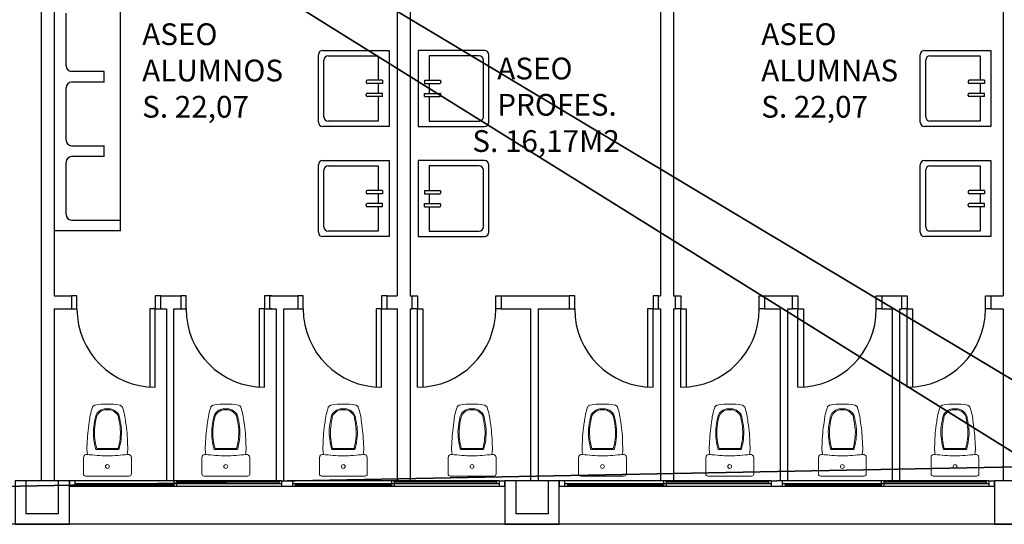
# Model space of a CAD drawing. Units: inches. Extents: x -339 to 402, y -180 to 163.
# Drawn here: x 247 to 256, y -40 to -36 of the extents above; entities that cross this region are included whole.
import ezdxf

# ---------------------------------------------------------------- set-up
doc = ezdxf.new("R2010")
doc.units = ezdxf.units.IN
doc.header["$MEASUREMENT"] = 0
doc.layers.get('0').update_dxf_attribs({"lineweight": 0})
for name, color, linetype in [('AREAS', 7, 'Continuous'), ('AREAS-P', 7, 'Continuous'), ('AREAS-R', 7, 'Continuous'), ('CARPINTERIA', 3, 'Continuous'), ('MUROS', 2, 'Continuous'), ('SANITARIOS', 6, 'Continuous'), ('TEXTO', 1, 'Continuous')]:
    doc.layers.add(name, color=color, linetype=linetype)
doc.styles.get("Standard").update_dxf_attribs({"font": 'GOTHIC.TTF'})

# ---------------------------------------------------------------- blocks, each defined once
blk = doc.blocks.new('Proxy_595F3652_7')
at = {"layer": 'AREAS-R'}
mesh = blk.add_polyface(dxfattribs=at)
corners = [(2424.9333, -429.3096), (2452.3133, -445.7096), (2452.3133, -446.3769), (2424.9333, -429.3096), (2457.0333, -437.7896), (2452.3133, -445.7096), (2424.9333, -429.3096), (2457.0333, -433.9396), (2457.0333, -437.7896), (2424.9333, -429.3096), (2457.0333, -429.7949), (2457.0333, -433.9396), (2452.3133, -446.3769), (2424.9333, -446.9096), (2424.9333, -429.3096), (2452.3133, -446.3769), (2452.4333, -446.9096), (2424.9333, -446.9096), (2452.3133, -446.3769), (2452.4333, -446.3769), (2452.4333, -446.9096), (2457.0333, -437.7896), (2457.0333, -445.7096), (2452.3133, -445.7096), (2457.0333, -429.7949), (2457.5333, -433.9396), (2457.0333, -433.9396), (2457.0333, -429.7949), (2457.5333, -429.7949), (2457.5333, -433.9396), (2424.9333, -429.3096), (2457.0333, -429.3096), (2457.0333, -429.7949)]
mesh.append_faces([[corners[k] for k in face] for face in [(3, 4, 5, 5), (9, 10, 11, 11)]], dxfattribs={"vtx0": -1, "vtx1": -1, "vtx2": -1, "vtx3": -1})
mesh.append_faces([[corners[k] for k in face] for face in [(0, 1, 2, 2), (6, 7, 8, 8), (12, 13, 14, 14), (15, 16, 17, 17), (24, 25, 26, 26)]], dxfattribs={"vtx0": -1, "vtx2": -1, "vtx3": -1})
mesh.append_faces([[corners[k] for k in face] for face in [(18, 19, 20, 20), (21, 22, 23, 23), (27, 28, 29, 29), (30, 31, 32, 32)]], dxfattribs={"vtx2": -1, "vtx3": -1})

msp = doc.modelspace()

# ---------------------------------------------------------------- linework, layer by layer
for p, q in [((247.8162, -39.2421), (247.7958, -39.2421)), ((248.9041, -39.2421), (248.8837, -39.2421)), ((249.984, -39.2421), (249.9636, -39.2421)), ((251.1671, -39.2421), (251.1467, -39.2421)), ((252.3661, -39.2421), (252.3457, -39.2421)), ((253.5351, -39.2421), (253.5147, -39.2421)), ((254.5699, -39.2421), (254.5495, -39.2421)), ((255.6048, -39.2421), (255.5844, -39.2421)), ((247.6998, -39.6172), (247.806, -39.6172)), ((247.7073, -39.6072), (247.806, -39.6072)), ((247.806, -39.6072), (247.9047, -39.6072)), ((247.806, -39.6172), (247.9122, -39.6172)), ((248.7876, -39.6172), (248.8939, -39.6172)), ((248.7952, -39.6072), (248.8939, -39.6072)), ((248.8939, -39.6072), (248.9926, -39.6072)), ((248.8939, -39.6172), (249.0001, -39.6172)), ((249.8675, -39.6172), (249.9738, -39.6172)), ((249.8751, -39.6072), (249.9738, -39.6072)), ((249.9738, -39.6072), (250.0725, -39.6072)), ((249.9738, -39.6172), (250.08, -39.6172)), ((251.0507, -39.6172), (251.1569, -39.6172)), ((251.0582, -39.6072), (251.1569, -39.6072)), ((251.1569, -39.6072), (251.2556, -39.6072)), ((251.1569, -39.6172), (251.2631, -39.6172)), ((252.2497, -39.6172), (252.3559, -39.6172)), ((252.2572, -39.6072), (252.3559, -39.6072)), ((252.3559, -39.6072), (252.4546, -39.6072)), ((252.3559, -39.6172), (252.4621, -39.6172)), ((253.4187, -39.6172), (253.5249, -39.6172)), ((253.4262, -39.6072), (253.5249, -39.6072)), ((253.5249, -39.6072), (253.6236, -39.6072)), ((253.5249, -39.6172), (253.6311, -39.6172)), ((254.4535, -39.6172), (254.5597, -39.6172)), ((254.461, -39.6072), (254.5597, -39.6072)), ((254.5597, -39.6072), (254.6585, -39.6072)), ((254.5597, -39.6172), (254.666, -39.6172)), ((255.4883, -39.6172), (255.5946, -39.6172)), ((255.4959, -39.6072), (255.5946, -39.6072)), ((255.5946, -39.6072), (255.6933, -39.6072)), ((255.5946, -39.6172), (255.7008, -39.6172)), ((247.586, -39.8414), (247.586, -39.6921)), ((248.026, -39.8414), (248.026, -39.6921)), ((248.6739, -39.8414), (248.6739, -39.6921)), ((249.1139, -39.8414), (249.1139, -39.6921)), ((249.7538, -39.8414), (249.7538, -39.6921)), ((250.1938, -39.8414), (250.1938, -39.6921)), ((250.9369, -39.8414), (250.9369, -39.6921)), ((251.3769, -39.8414), (251.3769, -39.6921)), ((252.1359, -39.8414), (252.1359, -39.6921)), ((252.5759, -39.8414), (252.5759, -39.6921)), ((253.3049, -39.8414), (253.3049, -39.6921)), ((253.7449, -39.8414), (253.7449, -39.6921)), ((254.3397, -39.8414), (254.3397, -39.6921)), ((254.7797, -39.8414), (254.7797, -39.6921)), ((255.3746, -39.8414), (255.3746, -39.6921)), ((255.8146, -39.8414), (255.8146, -39.6921)), ((247.806, -39.8614), (247.606, -39.8614)), ((247.806, -39.8614), (248.006, -39.8614)), ((248.8939, -39.8614), (248.6939, -39.8614)), ((248.8939, -39.8614), (249.0939, -39.8614)), ((249.9738, -39.8614), (249.7738, -39.8614)), ((249.9738, -39.8614), (250.1738, -39.8614)), ((251.1569, -39.8614), (250.9569, -39.8614)), ((251.1569, -39.8614), (251.3569, -39.8614)), ((252.3559, -39.8614), (252.1559, -39.8614)), ((252.3559, -39.8614), (252.5559, -39.8614)), ((253.5249, -39.8614), (253.3249, -39.8614)), ((253.5249, -39.8614), (253.7249, -39.8614)), ((254.5597, -39.8614), (254.3597, -39.8614)), ((254.5597, -39.8614), (254.7597, -39.8614)), ((255.5946, -39.8614), (255.3946, -39.8614)), ((255.5946, -39.8614), (255.7946, -39.8614)), ((228.9578, -40.3046), (256.4578, -40.3046))]:
    msp.add_line(p, q)
for centre in [(247.8056, -39.7738), (248.8934, -39.7738), (249.9733, -39.7738), (251.1565, -39.7738), (252.3555, -39.7738), (253.5245, -39.7738), (254.5593, -39.7738), (255.5941, -39.7738)]:
    msp.add_circle(centre, 0.0177)
for centre, radius, start, end in [((248.1873, -39.4109), 0.5502, 160.62857, 175.36787), ((247.6871, -39.235), 0.02, 137.51702, 160.62857), ((247.7181, -39.2634), 0.062, 122.80647, 137.51702), ((247.6953, -39.2281), 0.02, 99.53229, 122.80647), ((247.8042, -39.8762), 0.6772, 89.84572, 99.53229), ((247.7745, -39.3352), 0.0817, 124.54579, 180.84219), ((247.7958, -39.3438), 0.1018, 90, 131.68682), ((247.7958, -39.3438), 0.0918, 84.76261, 131.68682), ((247.806, -39.2325), 0.02, 264.76261, 275.23739), ((247.806, -39.8762), 0.6772, 80.31342, 90), ((247.8162, -39.3438), 0.0918, 48.31318, 95.23739), ((247.8162, -39.3438), 0.1018, 48.31318, 90), ((247.8375, -39.3352), 0.0817, 359.15781, 55.45421), ((247.9166, -39.2284), 0.02, 57.03925, 80.31342), ((247.8937, -39.2636), 0.062, 42.3287, 57.03925), ((247.9248, -39.2353), 0.02, 19.21715, 42.3287), ((247.4241, -39.4099), 0.5502, 4.47784, 19.21715), ((249.2752, -39.4109), 0.5502, 160.62857, 175.36787), ((248.775, -39.235), 0.02, 137.51702, 160.62857), ((248.806, -39.2634), 0.062, 122.80647, 137.51702), ((248.7832, -39.2281), 0.02, 99.53229, 122.80647), ((248.892, -39.8762), 0.6772, 89.84572, 99.53229), ((248.8623, -39.3352), 0.0817, 124.54579, 180.84219), ((248.8837, -39.3438), 0.1018, 90, 131.68682), ((248.8837, -39.3438), 0.0918, 84.76261, 131.68682), ((248.8939, -39.2325), 0.02, 264.76261, 275.23739), ((248.8939, -39.8762), 0.6772, 80.31342, 90), ((248.9041, -39.3438), 0.0918, 48.31318, 95.23739), ((248.9041, -39.3438), 0.1018, 48.31318, 90), ((248.9254, -39.3352), 0.0817, 359.15781, 55.45421), ((249.0044, -39.2284), 0.02, 57.03925, 80.31342), ((248.9816, -39.2636), 0.062, 42.3287, 57.03925), ((249.0127, -39.2353), 0.02, 19.21715, 42.3287), ((248.512, -39.4099), 0.5502, 4.47784, 19.21715), ((250.3551, -39.4109), 0.5502, 160.62857, 175.36787), ((249.8549, -39.235), 0.02, 137.51702, 160.62857), ((249.8859, -39.2634), 0.062, 122.80647, 137.51702), ((249.8631, -39.2281), 0.02, 99.53229, 122.80647), ((249.9719, -39.8762), 0.6772, 89.84572, 99.53229), ((249.9422, -39.3352), 0.0817, 124.54579, 180.84219), ((249.9636, -39.3438), 0.1018, 90, 131.68682), ((249.9636, -39.3438), 0.0918, 84.76261, 131.68682), ((249.9738, -39.2325), 0.02, 264.76261, 275.23739), ((249.9738, -39.8762), 0.6772, 80.31342, 90), ((249.984, -39.3438), 0.0918, 48.31318, 95.23739), ((249.984, -39.3438), 0.1018, 48.31318, 90), ((250.0053, -39.3352), 0.0817, 359.15781, 55.45421), ((250.0844, -39.2284), 0.02, 57.03925, 80.31342), ((250.0615, -39.2636), 0.062, 42.3287, 57.03925), ((250.0926, -39.2353), 0.02, 19.21715, 42.3287), ((249.5919, -39.4099), 0.5502, 4.47784, 19.21715), ((251.5382, -39.4109), 0.5502, 160.62857, 175.36787), ((251.038, -39.235), 0.02, 137.51702, 160.62857), ((251.069, -39.2634), 0.062, 122.80647, 137.51702), ((251.0462, -39.2281), 0.02, 99.53229, 122.80647), ((251.1551, -39.8762), 0.6772, 89.84572, 99.53229), ((251.1254, -39.3352), 0.0817, 124.54579, 180.84219), ((251.1467, -39.3438), 0.1018, 90, 131.68682), ((251.1467, -39.3438), 0.0918, 84.76261, 131.68682), ((251.1569, -39.2325), 0.02, 264.76261, 275.23739), ((251.1569, -39.8762), 0.6772, 80.31342, 90), ((251.1671, -39.3438), 0.0918, 48.31318, 95.23739), ((251.1671, -39.3438), 0.1018, 48.31318, 90), ((251.1884, -39.3352), 0.0817, 359.15781, 55.45421), ((251.2675, -39.2284), 0.02, 57.03925, 80.31342), ((251.2446, -39.2636), 0.062, 42.3287, 57.03925), ((251.2757, -39.2353), 0.02, 19.21715, 42.3287), ((250.775, -39.4099), 0.5502, 4.47784, 19.21715), ((252.7372, -39.4109), 0.5502, 160.62857, 175.36787), ((252.237, -39.235), 0.02, 137.51702, 160.62857), ((252.268, -39.2634), 0.062, 122.80647, 137.51702), ((252.2452, -39.2281), 0.02, 99.53229, 122.80647), ((252.3541, -39.8762), 0.6772, 89.84572, 99.53229), ((252.3244, -39.3352), 0.0817, 124.54579, 180.84219), ((252.3457, -39.3438), 0.1018, 90, 131.68682), ((252.3457, -39.3438), 0.0918, 84.76261, 131.68682), ((252.3559, -39.2325), 0.02, 264.76261, 275.23739), ((252.3559, -39.8762), 0.6772, 80.31342, 90), ((252.3661, -39.3438), 0.0918, 48.31318, 95.23739), ((252.3661, -39.3438), 0.1018, 48.31318, 90), ((252.3874, -39.3352), 0.0817, 359.15781, 55.45421), ((252.4665, -39.2284), 0.02, 57.03925, 80.31342), ((252.4436, -39.2636), 0.062, 42.3287, 57.03925), ((252.4747, -39.2353), 0.02, 19.21715, 42.3287), ((251.974, -39.4099), 0.5502, 4.47784, 19.21715), ((253.9062, -39.4109), 0.5502, 160.62857, 175.36787), ((253.406, -39.235), 0.02, 137.51702, 160.62857), ((253.437, -39.2634), 0.062, 122.80647, 137.51702), ((253.4142, -39.2281), 0.02, 99.53229, 122.80647), ((253.5231, -39.8762), 0.6772, 89.84572, 99.53229), ((253.4934, -39.3352), 0.0817, 124.54579, 180.84219), ((253.5147, -39.3438), 0.1018, 90, 131.68682), ((253.5147, -39.3438), 0.0918, 84.76261, 131.68682), ((253.5249, -39.2325), 0.02, 264.76261, 275.23739), ((253.5249, -39.8762), 0.6772, 80.31342, 90), ((253.5351, -39.3438), 0.0918, 48.31318, 95.23739), ((253.5351, -39.3438), 0.1018, 48.31318, 90), ((253.5564, -39.3352), 0.0817, 359.15781, 55.45421), ((253.6355, -39.2284), 0.02, 57.03925, 80.31342), ((253.6126, -39.2636), 0.062, 42.3287, 57.03925), ((253.6437, -39.2353), 0.02, 19.21715, 42.3287), ((253.143, -39.4099), 0.5502, 4.47784, 19.21715), ((254.9411, -39.4109), 0.5502, 160.62857, 175.36787), ((254.4409, -39.235), 0.02, 137.51702, 160.62857), ((254.4719, -39.2634), 0.062, 122.80647, 137.51702), ((254.4491, -39.2281), 0.02, 99.53229, 122.80647), ((254.5579, -39.8762), 0.6772, 89.84572, 99.53229), ((254.5282, -39.3352), 0.0817, 124.54579, 180.84219), ((254.5495, -39.3438), 0.1018, 90, 131.68682), ((254.5495, -39.3438), 0.0918, 84.76261, 131.68682), ((254.5597, -39.2325), 0.02, 264.76261, 275.23739), ((254.5597, -39.8762), 0.6772, 80.31342, 90), ((254.5699, -39.3438), 0.0918, 48.31318, 95.23739), ((254.5699, -39.3438), 0.1018, 48.31318, 90), ((254.5913, -39.3352), 0.0817, 359.15781, 55.45421), ((254.6703, -39.2284), 0.02, 57.03925, 80.31342), ((254.6475, -39.2636), 0.062, 42.3287, 57.03925), ((254.6785, -39.2353), 0.02, 19.21715, 42.3287), ((254.1779, -39.4099), 0.5502, 4.47784, 19.21715), ((255.9759, -39.4109), 0.5502, 160.62857, 175.36787), ((255.4757, -39.235), 0.02, 137.51702, 160.62857), ((255.5067, -39.2634), 0.062, 122.80647, 137.51702), ((255.4839, -39.2281), 0.02, 99.53229, 122.80647), ((255.5928, -39.8762), 0.6772, 89.84572, 99.53229), ((255.5631, -39.3352), 0.0817, 124.54579, 180.84219), ((255.5844, -39.3438), 0.1018, 90, 131.68682), ((255.5844, -39.3438), 0.0918, 84.76261, 131.68682), ((255.5946, -39.2325), 0.02, 264.76261, 275.23739), ((255.5946, -39.8762), 0.6772, 80.31342, 90), ((255.6048, -39.3438), 0.0918, 48.31318, 95.23739), ((255.6048, -39.3438), 0.1018, 48.31318, 90), ((255.6261, -39.3352), 0.0817, 359.15781, 55.45421), ((255.7052, -39.2284), 0.02, 57.03925, 80.31342), ((255.6823, -39.2636), 0.062, 42.3287, 57.03925), ((255.7134, -39.2353), 0.02, 19.21715, 42.3287), ((255.2127, -39.4099), 0.5502, 4.47784, 19.21715), ((248.3975, -39.4951), 0.723, 167.10563, 174.86909), ((248.3975, -39.4951), 0.713, 167.10563, 174.85283), ((247.7745, -39.3352), 0.0717, 124.54579, 180.84219), ((247.8375, -39.3352), 0.0717, 359.15781, 55.45421), ((247.2145, -39.4951), 0.713, 5.14717, 12.89437), ((247.2145, -39.4951), 0.723, 5.13091, 12.89437), ((249.4854, -39.4951), 0.723, 167.10563, 174.86909), ((249.4854, -39.4951), 0.713, 167.10563, 174.85283), ((248.8623, -39.3352), 0.0717, 124.54579, 180.84219), ((248.9254, -39.3352), 0.0717, 359.15781, 55.45421), ((248.3023, -39.4951), 0.713, 5.14717, 12.89437), ((248.3023, -39.4951), 0.723, 5.13091, 12.89437), ((250.5653, -39.4951), 0.723, 167.10563, 174.86909), ((250.5653, -39.4951), 0.713, 167.10563, 174.85283), ((249.9422, -39.3352), 0.0717, 124.54579, 180.84219), ((250.0053, -39.3352), 0.0717, 359.15781, 55.45421), ((249.3823, -39.4951), 0.713, 5.14717, 12.89437), ((249.3823, -39.4951), 0.723, 5.13091, 12.89437), ((251.7484, -39.4951), 0.723, 167.10563, 174.86909), ((251.7484, -39.4951), 0.713, 167.10563, 174.85283), ((251.1254, -39.3352), 0.0717, 124.54579, 180.84219), ((251.1884, -39.3352), 0.0717, 359.15781, 55.45421), ((250.5654, -39.4951), 0.713, 5.14717, 12.89437), ((250.5654, -39.4951), 0.723, 5.13091, 12.89437), ((252.9474, -39.4951), 0.723, 167.10563, 174.86909), ((252.9474, -39.4951), 0.713, 167.10563, 174.85283), ((252.3244, -39.3352), 0.0717, 124.54579, 180.84219), ((252.3874, -39.3352), 0.0717, 359.15781, 55.45421), ((251.7644, -39.4951), 0.713, 5.14717, 12.89437), ((251.7644, -39.4951), 0.723, 5.13091, 12.89437), ((254.1164, -39.4951), 0.723, 167.10563, 174.86909), ((254.1164, -39.4951), 0.713, 167.10563, 174.85283), ((253.4934, -39.3352), 0.0717, 124.54579, 180.84219), ((253.5564, -39.3352), 0.0717, 359.15781, 55.45421), ((252.9334, -39.4951), 0.713, 5.14717, 12.89437), ((252.9334, -39.4951), 0.723, 5.13091, 12.89437), ((255.1513, -39.4951), 0.723, 167.10563, 174.86909), ((255.1513, -39.4951), 0.713, 167.10563, 174.85283), ((254.5282, -39.3352), 0.0717, 124.54579, 180.84219), ((254.5913, -39.3352), 0.0717, 359.15781, 55.45421), ((253.9682, -39.4951), 0.713, 5.14717, 12.89437), ((253.9682, -39.4951), 0.723, 5.13091, 12.89437), ((256.1861, -39.4951), 0.723, 167.10563, 174.86909), ((256.1861, -39.4951), 0.713, 167.10563, 174.85283), ((255.5631, -39.3352), 0.0717, 124.54579, 180.84219), ((255.6261, -39.3352), 0.0717, 359.15781, 55.45421), ((255.0031, -39.4951), 0.713, 5.14717, 12.89437), ((255.0031, -39.4951), 0.723, 5.13091, 12.89437), ((248.9751, -39.5882), 1.3551, 170.57935, 179.21271), ((248.238, -39.458), 0.5612, 177.1842, 196.47648), ((248.238, -39.458), 0.5512, 177.20518, 195.7015), ((247.3741, -39.458), 0.5512, 344.2985, 2.79482), ((247.3741, -39.458), 0.5612, 343.52352, 2.8158), ((246.6359, -39.5851), 1.3551, 0.633, 9.26637), ((250.063, -39.5882), 1.3551, 170.57935, 179.21271), ((249.3258, -39.458), 0.5612, 177.1842, 196.47648), ((249.3258, -39.458), 0.5512, 177.20518, 195.7015), ((248.4619, -39.458), 0.5512, 344.2985, 2.79482), ((248.4619, -39.458), 0.5612, 343.52352, 2.8158), ((247.7237, -39.5851), 1.3551, 0.633, 9.26637), ((251.1429, -39.5882), 1.3551, 170.57935, 179.21271), ((250.4057, -39.458), 0.5612, 177.1842, 196.47648), ((250.4057, -39.458), 0.5512, 177.20518, 195.7015), ((249.5418, -39.458), 0.5512, 344.2985, 2.79482), ((249.5418, -39.458), 0.5612, 343.52352, 2.8158), ((248.8036, -39.5851), 1.3551, 0.633, 9.26637), ((252.326, -39.5882), 1.3551, 170.57935, 179.21271), ((251.5888, -39.458), 0.5612, 177.1842, 196.47648), ((251.5888, -39.458), 0.5512, 177.20518, 195.7015), ((250.7249, -39.458), 0.5512, 344.2985, 2.79482), ((250.7249, -39.458), 0.5612, 343.52352, 2.8158), ((249.9868, -39.5851), 1.3551, 0.633, 9.26637), ((253.525, -39.5882), 1.3551, 170.57935, 179.21271), ((252.7879, -39.458), 0.5612, 177.1842, 196.47648), ((252.7879, -39.458), 0.5512, 177.20518, 195.7015), ((251.924, -39.458), 0.5512, 344.2985, 2.79482), ((251.924, -39.458), 0.5612, 343.52352, 2.8158), ((251.1858, -39.5851), 1.3551, 0.633, 9.26637), ((254.694, -39.5882), 1.3551, 170.57935, 179.21271), ((253.9569, -39.458), 0.5612, 177.1842, 196.47648), ((253.9569, -39.458), 0.5512, 177.20518, 195.7015), ((253.093, -39.458), 0.5512, 344.2985, 2.79482), ((253.093, -39.458), 0.5612, 343.52352, 2.8158), ((252.3548, -39.5851), 1.3551, 0.633, 9.26637), ((255.7288, -39.5882), 1.3551, 170.57935, 179.21271), ((254.9917, -39.458), 0.5612, 177.1842, 196.47648), ((254.9917, -39.458), 0.5512, 177.20518, 195.7015), ((254.1278, -39.458), 0.5512, 344.2985, 2.79482), ((254.1278, -39.458), 0.5612, 343.52352, 2.8158), ((253.3896, -39.5851), 1.3551, 0.633, 9.26637), ((256.7637, -39.5882), 1.3551, 170.57935, 179.21271), ((256.0265, -39.458), 0.5612, 177.1842, 196.47648), ((256.0265, -39.458), 0.5512, 177.20518, 195.7015), ((255.1626, -39.458), 0.5512, 344.2985, 2.79482), ((255.1626, -39.458), 0.5612, 343.52352, 2.8158), ((254.4244, -39.5851), 1.3551, 0.633, 9.26637), ((247.8714, -39.6068), 0.2539, 171.57083, 192.60229), ((247.7396, -39.6067), 0.2539, 347.24342, 8.27488), ((248.9592, -39.6068), 0.2539, 171.57083, 192.60229), ((248.8274, -39.6067), 0.2539, 347.24342, 8.27488), ((250.0391, -39.6068), 0.2539, 171.57083, 192.60229), ((249.9073, -39.6067), 0.2539, 347.24342, 8.27488), ((251.2222, -39.6068), 0.2539, 171.57083, 192.60229), ((251.0905, -39.6067), 0.2539, 347.24342, 8.27488), ((252.4213, -39.6068), 0.2539, 171.57083, 192.60229), ((252.2895, -39.6067), 0.2539, 347.24342, 8.27488), ((253.5903, -39.6068), 0.2539, 171.57083, 192.60229), ((253.4585, -39.6067), 0.2539, 347.24342, 8.27488), ((254.6251, -39.6068), 0.2539, 171.57083, 192.60229), ((254.4933, -39.6067), 0.2539, 347.24342, 8.27488), ((255.6599, -39.6068), 0.2539, 171.57083, 192.60229), ((255.5281, -39.6067), 0.2539, 347.24342, 8.27488), ((247.616, -39.6921), 0.03, 83.05512, 180), ((247.8726, -37.5853), 2.0924, 263.05512, 268.15753), ((247.806, -39.6566), 0.02, 268.15753, 271.84247), ((247.7394, -37.5853), 2.0924, 271.84247, 276.94488), ((247.996, -39.6921), 0.03, 0, 96.94488), ((248.7039, -39.6921), 0.03, 83.05512, 180), ((248.9605, -37.5853), 2.0924, 263.05512, 268.15753), ((248.8939, -39.6566), 0.02, 268.15753, 271.84247), ((248.8272, -37.5853), 2.0924, 271.84247, 276.94488), ((249.0839, -39.6921), 0.03, 0, 96.94488), ((249.7838, -39.6921), 0.03, 83.05512, 180), ((250.0404, -37.5853), 2.0924, 263.05512, 268.15753), ((249.9738, -39.6566), 0.02, 268.15753, 271.84247), ((249.9071, -37.5853), 2.0924, 271.84247, 276.94488), ((250.1638, -39.6921), 0.03, 0, 96.94488), ((250.9669, -39.6921), 0.03, 83.05512, 180), ((251.2235, -37.5853), 2.0924, 263.05512, 268.15753), ((251.1569, -39.6566), 0.02, 268.15753, 271.84247), ((251.0903, -37.5853), 2.0924, 271.84247, 276.94488), ((251.3469, -39.6921), 0.03, 0, 96.94488), ((252.1659, -39.6921), 0.03, 83.05512, 180), ((252.4225, -37.5853), 2.0924, 263.05512, 268.15753), ((252.3559, -39.6566), 0.02, 268.15753, 271.84247), ((252.2893, -37.5853), 2.0924, 271.84247, 276.94488), ((252.5459, -39.6921), 0.03, 0, 96.94488), ((253.3349, -39.6921), 0.03, 83.05512, 180), ((253.5915, -37.5853), 2.0924, 263.05512, 268.15753), ((253.5249, -39.6566), 0.02, 268.15753, 271.84247), ((253.4583, -37.5853), 2.0924, 271.84247, 276.94488), ((253.7149, -39.6921), 0.03, 0, 96.94488), ((254.3697, -39.6921), 0.03, 83.05512, 180), ((254.6264, -37.5853), 2.0924, 263.05512, 268.15753), ((254.5597, -39.6566), 0.02, 268.15753, 271.84247), ((254.4931, -37.5853), 2.0924, 271.84247, 276.94488), ((254.7497, -39.6921), 0.03, 0, 96.94488), ((255.4046, -39.6921), 0.03, 83.05512, 180), ((255.6612, -37.5853), 2.0924, 263.05512, 268.15753), ((255.5946, -39.6566), 0.02, 268.15753, 271.84247), ((255.5279, -37.5853), 2.0924, 271.84247, 276.94488), ((255.7846, -39.6921), 0.03, 0, 96.94488), ((247.606, -39.8414), 0.02, 180, 270), ((248.006, -39.8414), 0.02, 270, 0), ((248.6939, -39.8414), 0.02, 180, 270), ((249.0939, -39.8414), 0.02, 270, 0), ((249.7738, -39.8414), 0.02, 180, 270), ((250.1738, -39.8414), 0.02, 270, 0), ((250.9569, -39.8414), 0.02, 180, 270), ((251.3569, -39.8414), 0.02, 270, 0), ((252.1559, -39.8414), 0.02, 180, 270), ((252.5559, -39.8414), 0.02, 270, 0), ((253.3249, -39.8414), 0.02, 180, 270), ((253.7249, -39.8414), 0.02, 270, 0), ((254.3597, -39.8414), 0.02, 180, 270), ((254.7597, -39.8414), 0.02, 270, 0), ((255.3946, -39.8414), 0.02, 180, 270), ((255.7946, -39.8414), 0.02, 270, 0)]:
    msp.add_arc(centre, radius, start, end)
at = {"layer": 'AREAS'}
msp.add_lwpolyline([(228.9578, -22.7046), (261.0578, -22.7046), (261.0578, -23.1899), (261.5578, -23.1899), (261.5578, -27.3346), (261.0578, -27.3346), (261.0578, -31.1846), (261.0578, -39.1046), (256.3379, -39.1046), (256.3379, -39.772), (256.4578, -39.772), (256.4578, -40.3046), (228.9578, -40.3046), (228.9578, -22.7046)], dxfattribs=at)
at = {"layer": 'AREAS-P'}
msp.add_lwpolyline([(228.9578, -22.7046), (261.0578, -22.7046), (261.0578, -23.1899), (261.5578, -23.1899), (261.5578, -27.3346), (261.0578, -27.3346), (261.0578, -31.1846), (261.0578, -39.1046), (256.3379, -39.1046), (256.3379, -39.772), (256.4578, -39.772), (256.4578, -40.3046), (228.9578, -40.3046)], close=True, dxfattribs=at)
at = {"layer": 'CARPINTERIA'}
for p, q in [((247.4763, -38.2046), (247.4763, -38.3246)), ((247.5263, -38.2046), (247.4763, -38.2046)), ((247.5263, -38.3246), (247.5263, -38.2046)), ((248.2463, -38.2046), (248.2463, -38.3246)), ((248.2963, -38.2046), (248.2463, -38.2046)), ((248.2963, -38.3246), (248.2963, -38.2046)), ((248.5293, -38.2046), (248.4793, -38.2046)), ((248.4793, -38.2046), (248.4793, -38.3246)), ((248.5293, -38.3246), (248.5293, -38.2046)), ((249.2493, -38.2046), (249.2493, -38.3246)), ((249.2993, -38.2046), (249.2493, -38.2046)), ((249.2993, -38.3246), (249.2993, -38.2046)), ((249.5556, -38.2046), (249.5556, -38.3246)), ((249.6056, -38.2046), (249.5556, -38.2046)), ((249.6056, -38.3246), (249.6056, -38.2046)), ((250.3256, -38.2046), (250.3256, -38.3246)), ((250.3756, -38.2046), (250.3256, -38.2046)), ((250.3756, -38.3246), (250.3756, -38.2046)), ((250.6055, -38.2046), (250.6555, -38.2046)), ((250.6055, -38.3246), (250.6055, -38.2046)), ((250.6555, -38.2046), (250.6555, -38.3246)), ((251.3755, -38.2046), (251.4255, -38.2046)), ((251.3755, -38.3246), (251.3755, -38.2046)), ((251.4255, -38.2046), (251.4255, -38.3246)), ((252.0501, -38.2046), (252.0501, -38.3246)), ((252.1001, -38.2046), (252.0501, -38.2046)), ((252.1001, -38.3246), (252.1001, -38.2046)), ((252.8201, -38.2046), (252.8201, -38.3246)), ((252.8701, -38.2046), (252.8201, -38.2046)), ((252.8701, -38.3246), (252.8701, -38.2046)), ((253.0255, -38.2046), (253.0755, -38.2046)), ((253.0255, -38.3246), (253.0255, -38.2046)), ((253.0755, -38.2046), (253.0755, -38.3246)), ((253.7955, -38.2046), (253.8455, -38.2046)), ((253.7955, -38.3246), (253.7955, -38.2046)), ((253.8455, -38.2046), (253.8455, -38.3246)), ((254.1018, -38.3246), (254.1018, -38.2046)), ((254.1018, -38.2046), (254.1518, -38.2046)), ((254.1518, -38.2046), (254.1518, -38.3246)), ((254.8718, -38.3246), (254.8718, -38.2046)), ((254.8718, -38.2046), (254.9218, -38.2046)), ((254.9218, -38.2046), (254.9218, -38.3246)), ((255.1049, -38.3246), (255.1049, -38.2046)), ((255.1049, -38.2046), (255.1549, -38.2046)), ((255.1549, -38.2046), (255.1549, -38.3246)), ((255.8749, -38.3246), (255.8749, -38.2046)), ((255.8749, -38.2046), (255.9249, -38.2046)), ((255.9249, -38.2046), (255.9249, -38.3246)), ((247.4763, -38.3246), (247.5263, -38.3246)), ((248.1963, -38.3246), (248.1963, -39.0429)), ((248.2463, -38.3246), (248.1963, -38.3246)), ((248.2463, -39.0446), (248.2463, -38.3246)), ((248.2463, -38.3246), (248.2963, -38.3246)), ((248.4793, -38.3246), (248.5293, -38.3246)), ((249.1993, -38.3246), (249.1993, -39.0429)), ((249.2493, -38.3246), (249.1993, -38.3246)), ((249.2493, -39.0446), (249.2493, -38.3246)), ((249.2493, -38.3246), (249.2993, -38.3246)), ((249.5556, -38.3246), (249.6056, -38.3246)), ((250.2756, -38.3246), (250.2756, -39.0429)), ((250.3256, -38.3246), (250.2756, -38.3246)), ((250.3256, -39.0446), (250.3256, -38.3246)), ((250.3256, -38.3246), (250.3756, -38.3246)), ((250.6555, -38.3246), (250.6055, -38.3246)), ((250.6555, -39.0446), (250.6555, -38.3246)), ((250.6555, -38.3246), (250.7055, -38.3246)), ((250.7055, -38.3246), (250.7055, -39.0429)), ((251.4255, -38.3246), (251.3755, -38.3246)), ((252.0501, -38.3246), (252.1001, -38.3246)), ((252.7701, -38.3246), (252.7701, -39.0429)), ((252.8201, -38.3246), (252.7701, -38.3246)), ((252.8201, -39.0446), (252.8201, -38.3246)), ((252.8201, -38.3246), (252.8701, -38.3246)), ((253.0755, -38.3246), (253.0255, -38.3246)), ((253.0755, -39.0446), (253.0755, -38.3246)), ((253.0755, -38.3246), (253.1255, -38.3246)), ((253.1255, -38.3246), (253.1255, -39.0429)), ((253.8455, -38.3246), (253.7955, -38.3246)), ((254.1518, -38.3246), (254.1018, -38.3246)), ((254.1518, -39.0446), (254.1518, -38.3246)), ((254.1518, -38.3246), (254.2018, -38.3246)), ((254.2018, -38.3246), (254.2018, -39.0429)), ((254.9218, -38.3246), (254.8718, -38.3246)), ((255.1549, -38.3246), (255.1049, -38.3246)), ((255.1549, -39.0446), (255.1549, -38.3246)), ((255.1549, -38.3246), (255.2049, -38.3246)), ((255.2049, -38.3246), (255.2049, -39.0429)), ((255.9249, -38.3246), (255.8749, -38.3246)), ((249.4055, -39.9046), (247.4578, -39.9046)), ((247.4578, -39.9046), (247.4578, -39.9546)), ((247.4578, -39.9546), (249.4578, -39.9546)), ((247.5078, -39.9046), (247.5078, -39.9546)), ((247.5078, -39.9296), (249.4055, -39.9296)), ((247.5328, -39.9296), (247.5328, -39.9546)), ((247.5328, -39.9421), (248.4192, -39.9421)), ((248.4192, -39.9546), (248.4192, -39.9046)), ((248.4442, -39.9546), (248.4442, -39.9046)), ((249.3805, -39.9171), (248.4442, -39.9171)), ((249.3805, -39.9046), (249.3805, -39.9296)), ((249.4055, -39.9046), (249.4055, -39.9546)), ((249.4055, -39.9046), (249.4578, -39.9046)), ((251.4055, -39.9046), (249.4578, -39.9046)), ((249.4578, -39.9546), (251.4578, -39.9546)), ((249.5078, -39.9046), (249.5078, -39.9546)), ((249.5078, -39.9296), (251.4055, -39.9296)), ((249.5328, -39.9296), (249.5328, -39.9546)), ((249.5328, -39.9421), (250.4192, -39.9421)), ((250.4192, -39.9546), (250.4192, -39.9046)), ((250.4442, -39.9546), (250.4442, -39.9046)), ((251.3805, -39.9171), (250.4442, -39.9171)), ((251.3805, -39.9046), (251.3805, -39.9296)), ((251.4055, -39.9046), (251.4055, -39.9546)), ((251.4055, -39.9046), (251.4578, -39.9046)), ((251.4578, -39.9546), (251.4578, -39.9046)), ((253.9055, -39.9046), (251.9578, -39.9046)), ((251.9578, -39.9046), (251.9578, -39.9546)), ((251.9578, -39.9546), (253.9578, -39.9546)), ((252.0078, -39.9046), (252.0078, -39.9546)), ((252.0078, -39.9296), (253.9055, -39.9296)), ((252.0328, -39.9296), (252.0328, -39.9546)), ((252.0328, -39.9421), (252.9192, -39.9421)), ((252.9192, -39.9546), (252.9192, -39.9046)), ((252.9442, -39.9546), (252.9442, -39.9046)), ((253.8805, -39.9171), (252.9442, -39.9171)), ((253.8805, -39.9046), (253.8805, -39.9296)), ((253.9055, -39.9046), (253.9055, -39.9546)), ((253.9055, -39.9046), (253.9578, -39.9046)), ((255.9055, -39.9046), (253.9578, -39.9046)), ((253.9578, -39.9546), (255.9578, -39.9546)), ((254.0078, -39.9046), (254.0078, -39.9546)), ((254.0078, -39.9296), (255.9055, -39.9296)), ((254.0328, -39.9296), (254.0328, -39.9546)), ((254.0328, -39.9421), (254.9192, -39.9421)), ((254.9192, -39.9546), (254.9192, -39.9046)), ((254.9442, -39.9546), (254.9442, -39.9046)), ((255.8805, -39.9171), (254.9442, -39.9171)), ((255.8805, -39.9046), (255.8805, -39.9296)), ((255.9055, -39.9046), (255.9055, -39.9546)), ((255.9055, -39.9046), (255.9578, -39.9046)), ((255.9578, -39.9546), (255.9578, -39.9046))]:
    msp.add_line(p, q, dxfattribs=at)
for centre, start, end in [((248.2463, -38.3246), 180, 270), ((249.2493, -38.3246), 180, 270), ((250.3256, -38.3246), 180, 270), ((250.6555, -38.3246), 270, 0), ((252.8201, -38.3246), 180, 270), ((253.0755, -38.3246), 270, 0), ((254.1518, -38.3246), 270, 0), ((255.1549, -38.3246), 270, 0)]:
    msp.add_arc(centre, 0.72, start, end, dxfattribs=at)
at = {"layer": 'MUROS'}
for p, q in [((247.1978, -33.2546), (247.1978, -39.9046)), ((247.3178, -34.7746), (247.3178, -38.2046)), ((250.4678, -34.7746), (250.4678, -38.2046)), ((250.5878, -34.7746), (250.5878, -38.2046)), ((252.8878, -34.7746), (252.8878, -38.2046)), ((253.0078, -34.7746), (253.0078, -38.2046)), ((256.0379, -34.7746), (256.0379, -38.2046)), ((247.3178, -38.2046), (247.4763, -38.2046)), ((248.2963, -38.2046), (248.4793, -38.2046)), ((249.2993, -38.2046), (249.5556, -38.2046)), ((249.317, -38.2046), (249.2993, -38.2046)), ((250.3756, -38.2046), (250.4678, -38.2046)), ((250.5878, -38.2046), (250.6055, -38.2046)), ((251.4255, -38.2046), (252.0501, -38.2046)), ((252.8701, -38.2046), (252.8878, -38.2046)), ((253.0078, -38.2046), (253.0255, -38.2046)), ((253.8455, -38.2046), (254.1018, -38.2046)), ((254.0841, -38.2046), (254.1018, -38.2046)), ((254.9218, -38.2046), (255.1049, -38.2046)), ((255.0872, -38.2046), (255.1049, -38.2046)), ((255.9249, -38.2046), (256.0379, -38.2046)), ((247.3178, -38.3246), (247.3178, -39.9046)), ((247.3178, -38.3246), (247.4763, -38.3246)), ((248.2963, -38.3246), (248.3477, -38.3246)), ((248.3477, -38.3246), (248.3477, -39.9046)), ((248.4177, -39.9046), (248.4177, -38.3246)), ((248.4177, -38.3246), (248.4793, -38.3246)), ((249.2993, -38.3246), (249.3578, -38.3246)), ((249.317, -38.3246), (249.2993, -38.3246)), ((249.3578, -38.3246), (249.3578, -39.9046)), ((249.4278, -38.3246), (249.5556, -38.3246)), ((249.4278, -39.9046), (249.4278, -38.3246)), ((250.3756, -38.3246), (250.4678, -38.3246)), ((250.4678, -38.3246), (250.4678, -39.9046)), ((250.5878, -38.3246), (250.5878, -39.9046)), ((250.5878, -38.3246), (250.6055, -38.3246)), ((251.4255, -38.3246), (251.6946, -38.3246)), ((251.6946, -38.3246), (251.6946, -39.9046)), ((251.7646, -38.3246), (251.7646, -39.9046)), ((251.7646, -38.3246), (252.0501, -38.3246)), ((252.8701, -38.3246), (252.8878, -38.3246)), ((252.8878, -38.3246), (252.8878, -39.9046)), ((253.0078, -38.3246), (253.0078, -39.9046)), ((253.0078, -38.3246), (253.0255, -38.3246)), ((253.8455, -38.3246), (253.9881, -38.3246)), ((253.9881, -38.3246), (253.9881, -39.9046)), ((254.0581, -39.9046), (254.0581, -38.3246)), ((254.0581, -38.3246), (254.1018, -38.3246)), ((254.0841, -38.3246), (254.1018, -38.3246)), ((254.9218, -38.3246), (255.0179, -38.3246)), ((255.0179, -38.3246), (255.0179, -39.9046)), ((255.0872, -38.3246), (255.1049, -38.3246)), ((255.0879, -39.9046), (255.0879, -38.3246)), ((255.0879, -38.3246), (255.1049, -38.3246)), ((255.9249, -38.3246), (256.0379, -38.3246)), ((256.0379, -38.3246), (256.0379, -39.9046))]:
    msp.add_line(p, q, dxfattribs=at)
for points in [[(246.9578, -40.3046), (247.4578, -40.3046), (247.4578, -39.9046), (246.9578, -39.9046)], [(247.0578, -40.2046), (247.3578, -40.2046), (247.3578, -39.9046), (247.0578, -39.9046)], [(251.4578, -40.3046), (251.9578, -40.3046), (251.9578, -39.9046), (251.4578, -39.9046)], [(251.5578, -40.2046), (251.8578, -40.2046), (251.8578, -39.9046), (251.5578, -39.9046)], [(255.9578, -40.3046), (256.4578, -40.3046), (256.4578, -39.9046), (255.9578, -39.9046)]]:
    msp.add_lwpolyline(points, close=True, dxfattribs=at)
at = {"layer": 'SANITARIOS'}
for p, q in [((247.9274, -37.608), (247.9274, -34.7746)), ((247.4274, -36.0913), (247.4274, -35.608)), ((249.7445, -36.6085), (249.7445, -35.9885)), ((249.7845, -35.9485), (250.3945, -35.9485)), ((249.8345, -35.9985), (250.2945, -35.9985)), ((250.2945, -35.9985), (250.2945, -36.2235)), ((250.3945, -35.9485), (250.3945, -36.6485)), ((251.2712, -35.9485), (250.6612, -35.9485)), ((250.6612, -35.9485), (250.6612, -36.6485)), ((251.2212, -35.9985), (250.7612, -35.9985)), ((250.7612, -35.9985), (250.7612, -36.2235)), ((251.3112, -36.6085), (251.3112, -35.9885)), ((255.2754, -36.6085), (255.2754, -35.9885)), ((255.3154, -35.9485), (255.9254, -35.9485)), ((255.3654, -35.9985), (255.8254, -35.9985)), ((255.8254, -35.9985), (255.8254, -36.2235)), ((255.9254, -35.9485), (255.9254, -36.6485)), ((249.7945, -36.5585), (249.7945, -36.0385)), ((251.2612, -36.5585), (251.2612, -36.0385)), ((255.3254, -36.5585), (255.3254, -36.0385)), ((247.7774, -36.1413), (247.4774, -36.1413)), ((247.7774, -36.2413), (247.7774, -36.1413)), ((247.7774, -36.2413), (247.4774, -36.2413)), ((250.1845, -36.2335), (250.1845, -36.2435)), ((250.3345, -36.2235), (250.1945, -36.2235)), ((250.3345, -36.2535), (250.1945, -36.2535)), ((250.2945, -36.2535), (250.2945, -36.3435)), ((250.3345, -36.2235), (250.3345, -36.2535)), ((250.7212, -36.2235), (250.8612, -36.2235)), ((250.7212, -36.2235), (250.7212, -36.2535)), ((250.7212, -36.2535), (250.8612, -36.2535)), ((250.7612, -36.2535), (250.7612, -36.3435)), ((250.8712, -36.2335), (250.8712, -36.2435)), ((255.7154, -36.2335), (255.7154, -36.2435)), ((255.8654, -36.2235), (255.7254, -36.2235)), ((255.8654, -36.2535), (255.7254, -36.2535)), ((255.8254, -36.2535), (255.8254, -36.3435)), ((255.8654, -36.2235), (255.8654, -36.2535)), ((247.4274, -36.7747), (247.4274, -36.2913)), ((250.1845, -36.3635), (250.1845, -36.3535)), ((250.3345, -36.3435), (250.1945, -36.3435)), ((250.3345, -36.3735), (250.3345, -36.3435)), ((250.7212, -36.3735), (250.7212, -36.3435)), ((250.7212, -36.3435), (250.8612, -36.3435)), ((250.8712, -36.3635), (250.8712, -36.3535)), ((255.7154, -36.3635), (255.7154, -36.3535)), ((255.8654, -36.3435), (255.7254, -36.3435)), ((255.8654, -36.3735), (255.8654, -36.3435)), ((250.3345, -36.3735), (250.1945, -36.3735)), ((250.2945, -36.3735), (250.2945, -36.5985)), ((250.7212, -36.3735), (250.8612, -36.3735)), ((250.7612, -36.3735), (250.7612, -36.5985)), ((255.8654, -36.3735), (255.7254, -36.3735)), ((255.8254, -36.3735), (255.8254, -36.5985)), ((250.2945, -36.5985), (249.8345, -36.5985)), ((250.7612, -36.5985), (251.2212, -36.5985)), ((255.8254, -36.5985), (255.3654, -36.5985)), ((250.3945, -36.6485), (249.7845, -36.6485)), ((250.6612, -36.6485), (251.2712, -36.6485)), ((255.9254, -36.6485), (255.3154, -36.6485)), ((247.4774, -36.8247), (247.7774, -36.8247)), ((247.7774, -36.9247), (247.7774, -36.8247)), ((247.4274, -37.458), (247.4274, -36.9747)), ((247.7774, -36.9247), (247.4774, -36.9247)), ((249.7445, -37.6206), (249.7445, -37.0006)), ((249.7845, -36.9606), (250.3945, -36.9606)), ((250.3945, -36.9606), (250.3945, -37.6606)), ((251.2712, -36.9606), (250.6612, -36.9606)), ((250.6612, -36.9606), (250.6612, -37.6606)), ((251.3112, -37.6206), (251.3112, -37.0006)), ((255.2754, -37.6206), (255.2754, -37.0006)), ((255.3154, -36.9606), (255.9254, -36.9606)), ((255.9254, -36.9606), (255.9254, -37.6606)), ((249.7945, -37.5706), (249.7945, -37.0506)), ((249.8345, -37.0106), (250.2945, -37.0106)), ((250.2945, -37.0106), (250.2945, -37.2356)), ((251.2212, -37.0106), (250.7612, -37.0106)), ((250.7612, -37.0106), (250.7612, -37.2356)), ((251.2612, -37.5706), (251.2612, -37.0506)), ((255.3254, -37.5706), (255.3254, -37.0506)), ((255.3654, -37.0106), (255.8254, -37.0106)), ((255.8254, -37.0106), (255.8254, -37.2356)), ((250.1845, -37.2456), (250.1845, -37.2556)), ((250.3345, -37.2356), (250.1945, -37.2356)), ((250.3345, -37.2656), (250.1945, -37.2656)), ((250.2945, -37.2656), (250.2945, -37.3556)), ((250.3345, -37.2356), (250.3345, -37.2656)), ((250.7212, -37.2356), (250.8612, -37.2356)), ((250.7212, -37.2356), (250.7212, -37.2656)), ((250.7212, -37.2656), (250.8612, -37.2656)), ((250.7612, -37.2656), (250.7612, -37.3556)), ((250.8712, -37.2456), (250.8712, -37.2556)), ((255.7154, -37.2456), (255.7154, -37.2556)), ((255.8654, -37.2356), (255.7254, -37.2356)), ((255.8654, -37.2656), (255.7254, -37.2656)), ((255.8254, -37.2656), (255.8254, -37.3556)), ((255.8654, -37.2356), (255.8654, -37.2656)), ((250.1845, -37.3756), (250.1845, -37.3656)), ((250.3345, -37.3556), (250.1945, -37.3556)), ((250.3345, -37.3856), (250.3345, -37.3556)), ((250.7212, -37.3856), (250.7212, -37.3556)), ((250.7212, -37.3556), (250.8612, -37.3556)), ((250.8712, -37.3756), (250.8712, -37.3656)), ((255.7154, -37.3756), (255.7154, -37.3656)), ((255.8654, -37.3556), (255.7254, -37.3556)), ((255.8654, -37.3856), (255.8654, -37.3556)), ((250.3345, -37.3856), (250.1945, -37.3856)), ((250.2945, -37.3856), (250.2945, -37.6106)), ((250.7212, -37.3856), (250.8612, -37.3856)), ((250.7612, -37.3856), (250.7612, -37.6106)), ((255.8654, -37.3856), (255.7254, -37.3856)), ((255.8254, -37.3856), (255.8254, -37.6106)), ((247.4774, -37.508), (247.9274, -37.508)), ((247.9274, -37.608), (247.3178, -37.608)), ((250.2945, -37.6106), (249.8345, -37.6106)), ((250.7612, -37.6106), (251.2212, -37.6106)), ((255.8254, -37.6106), (255.3654, -37.6106)), ((250.3945, -37.6606), (249.7845, -37.6606)), ((250.6612, -37.6606), (251.2712, -37.6606)), ((255.9254, -37.6606), (255.3154, -37.6606))]:
    msp.add_line(p, q, dxfattribs=at)
for centre, radius, start, end in [((249.7845, -35.9885), 0.04, 90, 180), ((249.8345, -36.0385), 0.04, 90, 180), ((251.2212, -36.0385), 0.04, 0, 90), ((251.2712, -35.9885), 0.04, 0, 90), ((255.3154, -35.9885), 0.04, 90, 180), ((255.3654, -36.0385), 0.04, 90, 180), ((247.4774, -36.0913), 0.05, 180, 270), ((247.4774, -36.2913), 0.05, 90, 180), ((250.1945, -36.2335), 0.01, 90, 180), ((250.1945, -36.2435), 0.01, 180, 270), ((250.8612, -36.2335), 0.01, 0, 90), ((250.8612, -36.2435), 0.01, 270, 0), ((255.7254, -36.2335), 0.01, 90, 180), ((255.7254, -36.2435), 0.01, 180, 270), ((250.1945, -36.3535), 0.01, 90, 180), ((250.1945, -36.3635), 0.01, 180, 270), ((250.8612, -36.3535), 0.01, 0, 90), ((250.8612, -36.3635), 0.01, 270, 0), ((255.7254, -36.3535), 0.01, 90, 180), ((255.7254, -36.3635), 0.01, 180, 270), ((249.7845, -36.6085), 0.04, 180, 270), ((249.8345, -36.5585), 0.04, 180, 270), ((251.2212, -36.5585), 0.04, 270, 0), ((251.2712, -36.6085), 0.04, 270, 0), ((255.3154, -36.6085), 0.04, 180, 270), ((255.3654, -36.5585), 0.04, 180, 270), ((247.4774, -36.7747), 0.05, 180, 270), ((247.4774, -36.9747), 0.05, 90, 180), ((249.7845, -37.0006), 0.04, 90, 180), ((251.2712, -37.0006), 0.04, 0, 90), ((255.3154, -37.0006), 0.04, 90, 180), ((249.8345, -37.0506), 0.04, 90, 180), ((251.2212, -37.0506), 0.04, 0, 90), ((255.3654, -37.0506), 0.04, 90, 180), ((250.1945, -37.2456), 0.01, 90, 180), ((250.1945, -37.2556), 0.01, 180, 270), ((250.8612, -37.2456), 0.01, 0, 90), ((250.8612, -37.2556), 0.01, 270, 0), ((255.7254, -37.2456), 0.01, 90, 180), ((255.7254, -37.2556), 0.01, 180, 270), ((250.1945, -37.3656), 0.01, 90, 180), ((250.8612, -37.3656), 0.01, 0, 90), ((255.7254, -37.3656), 0.01, 90, 180), ((247.4774, -37.458), 0.05, 180, 270), ((250.1945, -37.3756), 0.01, 180, 270), ((250.8612, -37.3756), 0.01, 270, 0), ((255.7254, -37.3756), 0.01, 180, 270), ((249.7845, -37.6206), 0.04, 180, 270), ((249.8345, -37.5706), 0.04, 180, 270), ((251.2212, -37.5706), 0.04, 270, 0), ((251.2712, -37.6206), 0.04, 270, 0), ((255.3154, -37.6206), 0.04, 180, 270), ((255.3654, -37.5706), 0.04, 180, 270)]:
    msp.add_arc(centre, radius, start, end, dxfattribs=at)

# ---------------------------------------------------------------- block references
at = {"layer": 'AREAS-R'}
msp.add_blockref('Proxy_595F3652_7', (-2195.9754, 406.605), dxfattribs=at)

# ---------------------------------------------------------------- texts
at = {"layer": 'TEXTO'}
for s, p in [('ASEO', (248.1254, -35.9002)), ('ASEO', (253.8143, -35.9002)), ('ALUMNOS', (248.1254, -36.2335)), ('ASEO', (251.3883, -36.2153)), ('ALUMNAS', (253.8143, -36.2335)), ('S. 22,07', (248.1254, -36.5668)), ('PROFES.', (251.3883, -36.5486)), ('S. 22,07', (253.8143, -36.5668)), ('S. 16,17M2', (251.1595, -36.882))]:
    msp.add_text(s, height=0.2, dxfattribs=at).set_placement(p)

doc.saveas('drawing.dxf')
